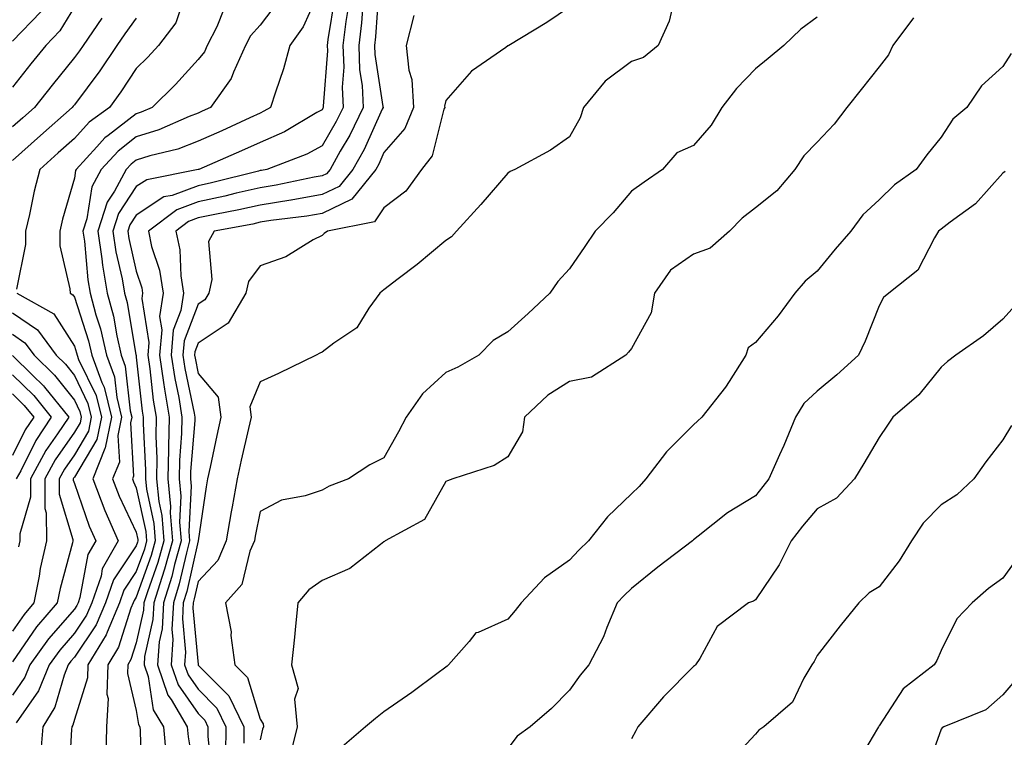
# Model space of a CAD drawing. Units: inches. Extents: x 1034483 to 1037123, y 7221338 to 7223978.
# Drawn here: x 1036589 to 1036748, y 7222720 to 7222836 of the extents above; entities that cross this region are included whole.
import ezdxf

# ---------------------------------------------------------------- set-up
doc = ezdxf.new("R2010")
doc.units = ezdxf.units.IN
doc.header["$MEASUREMENT"] = 0
doc.layers.add('Contour_10347221', color=7, linetype='Continuous', true_color=0xee8250)

msp = doc.modelspace()

# ---------------------------------------------------------------- linework, layer by layer
at = {"layer": 'Contour_10347221'}
for points in [[(1036638.05, 7222841.78, 2870), (1036635.02, 7222834.95, 2870), (1036632.85, 7222831.92, 2870), (1036631.84, 7222828.13, 2870), (1036630.51, 7222824.38, 2870), (1036629.75, 7222821.92, 2870), (1036628.67, 7222821.3, 2870), (1036628.05, 7222821, 2870), (1036626.37, 7222820.24, 2870), (1036621.84, 7222818.13, 2870), (1036618.05, 7222816.45, 2870), (1036614.77, 7222815.2, 2870), (1036610.22, 7222814.09, 2870), (1036608.05, 7222813.42, 2870), (1036607.21, 7222812.76, 2870), (1036606.43, 7222811.92, 2870), (1036604.53, 7222808.4, 2870), (1036603.36, 7222806.61, 2870), (1036601.84, 7222801.92, 2870), (1036602.5, 7222797.47, 2870), (1036602.6, 7222796.47, 2870), (1036603.36, 7222791.92, 2870), (1036604.36, 7222788.23, 2870), (1036604.91, 7222785.06, 2870), (1036605.63, 7222781.92, 2870), (1036606.27, 7222780.14, 2870), (1036607.05, 7222772.92, 2870), (1036607.31, 7222771.92, 2870), (1036607.11, 7222770.98, 2870), (1036607.6, 7222762.37, 2870), (1036607.42, 7222761.92, 2870), (1036607.6, 7222761.47, 2870), (1036608.05, 7222760.51, 2870), (1036609.59, 7222753.46, 2870), (1036609.71, 7222751.92, 2870), (1036609.36, 7222750.61, 2870), (1036608.05, 7222746.98, 2870), (1036606.02, 7222743.95, 2870), (1036605.32, 7222741.92, 2870), (1036603.32, 7222737.19, 2870), (1036603.19, 7222736.78, 2870), (1036600.24, 7222731.92, 2870), (1036600.18, 7222729.79, 2870), (1036598.05, 7222723.11, 2870), (1036597.78, 7222722.19, 2870), (1036597.62, 7222721.92, 2870), (1036597.58, 7222721.45, 2870), (1036597.07, 7222712.9, 2870)], [(1036647.23, 7222841.1, 2874), (1036646.68, 7222833.29, 2874), (1036646.53, 7222831.92, 2874), (1036646.57, 7222830.44, 2874), (1036647.89, 7222822.08, 2874), (1036647.91, 7222821.92, 2874), (1036647.78, 7222821.65, 2874), (1036644.85, 7222815.12, 2874), (1036643.05, 7222811.92, 2874), (1036640.82, 7222809.15, 2874), (1036638.05, 7222807.84, 2874), (1036633.09, 7222806.96, 2874), (1036633.03, 7222806.94, 2874), (1036628.05, 7222806.14, 2874), (1036624.61, 7222805.36, 2874), (1036620.76, 7222804.63, 2874), (1036618.05, 7222804.07, 2874), (1036616.49, 7222803.48, 2874), (1036614.42, 7222801.92, 2874), (1036615.06, 7222798.93, 2874), (1036615.22, 7222794.75, 2874), (1036615.69, 7222791.92, 2874), (1036615.26, 7222789.13, 2874), (1036614.03, 7222785.94, 2874), (1036613.67, 7222781.92, 2874), (1036614.26, 7222778.13, 2874), (1036614.91, 7222775.06, 2874), (1036615.43, 7222771.92, 2874), (1036615.37, 7222769.24, 2874), (1036615.02, 7222764.95, 2874), (1036614.98, 7222761.92, 2874), (1036615.26, 7222759.13, 2874), (1036615.04, 7222754.93, 2874), (1036615.28, 7222751.92, 2874), (1036614.22, 7222748.09, 2874), (1036613.79, 7222746.18, 2874), (1036612.46, 7222741.92, 2874), (1036612.23, 7222737.74, 2874), (1036611.76, 7222735.63, 2874), (1036611.49, 7222731.92, 2874), (1036613.15, 7222727.02, 2874), (1036613.66, 7222726.31, 2874), (1036616.29, 7222721.92, 2874), (1036616.43, 7222720.3, 2874), (1036617.76, 7222712.21, 2874)], [(1036615.78, 7222839.65, 2867), (1036614.42, 7222835.55, 2867), (1036611.62, 7222831.92, 2867), (1036609.92, 7222830.05, 2867), (1036608.05, 7222828.21, 2867), (1036605.55, 7222824.42, 2867), (1036603.71, 7222821.92, 2867), (1036600.45, 7222819.52, 2867), (1036598.05, 7222816.88, 2867), (1036595.41, 7222814.56, 2867), (1036592.48, 7222811.92, 2867), (1036591.57, 7222808.4, 2867), (1036590.78, 7222804.65, 2867), (1036590.14, 7222801.92, 2867), (1036590.16, 7222799.81, 2867), (1036588.71, 7222792.58, 2867)], [(1036640.14, 7222839.83, 2871), (1036639.01, 7222832.88, 2871), (1036638.89, 7222831.92, 2871), (1036638.93, 7222831.04, 2871), (1036638.25, 7222822.12, 2871), (1036638.26, 7222821.92, 2871), (1036638.19, 7222821.78, 2871), (1036638.05, 7222821.55, 2871), (1036637.23, 7222821.1, 2871), (1036631.98, 7222817.99, 2871), (1036628.05, 7222816.28, 2871), (1036625.06, 7222814.91, 2871), (1036618.13, 7222811.92, 2871), (1036618.07, 7222811.9, 2871), (1036618.05, 7222811.9, 2871), (1036618.03, 7222811.9, 2871), (1036609.73, 7222810.24, 2871), (1036608.05, 7222809.15, 2871), (1036605.2, 7222804.77, 2871), (1036604.26, 7222801.92, 2871), (1036604.75, 7222798.62, 2871), (1036605.75, 7222794.22, 2871), (1036606.14, 7222791.92, 2871), (1036606.55, 7222790.42, 2871), (1036607.99, 7222781.98, 2871), (1036608.01, 7222781.92, 2871), (1036608.01, 7222781.88, 2871), (1036608.05, 7222781.57, 2871), (1036609.01, 7222772.88, 2871), (1036609.18, 7222771.92, 2871), (1036609.16, 7222770.81, 2871), (1036609.53, 7222763.4, 2871), (1036609.51, 7222761.92, 2871), (1036609.67, 7222760.3, 2871), (1036610.88, 7222754.75, 2871), (1036611.1, 7222751.92, 2871), (1036610.43, 7222749.54, 2871), (1036608.05, 7222742.84, 2871), (1036607.68, 7222742.29, 2871), (1036607.54, 7222741.92, 2871), (1036607.19, 7222741.06, 2871), (1036605.2, 7222734.77, 2871), (1036603.46, 7222731.92, 2871), (1036603.3, 7222727.17, 2871), (1036603.48, 7222726.49, 2871), (1036603.21, 7222721.92, 2871), (1036603.11, 7222716.98, 2871)], [(1036598.05, 7222838.15, 2864), (1036595.71, 7222834.26, 2864), (1036593.42, 7222831.92, 2864), (1036591.02, 7222828.95, 2864), (1036588.05, 7222825.18, 2864)], [(1036622.21, 7222837.76, 2868), (1036621.06, 7222834.93, 2868), (1036619.48, 7222831.92, 2868), (1036619.05, 7222830.92, 2868), (1036618.05, 7222829.67, 2868), (1036614.36, 7222825.61, 2868), (1036610.63, 7222821.92, 2868), (1036608.83, 7222821.14, 2868), (1036608.05, 7222820.88, 2868), (1036603.5, 7222817.37, 2868), (1036602.97, 7222817, 2868), (1036601.66, 7222815.53, 2868), (1036598.34, 7222811.92, 2868), (1036598.25, 7222811.72, 2868), (1036598.05, 7222810.51, 2868), (1036596.12, 7222803.85, 2868), (1036595.67, 7222801.92, 2868), (1036595.69, 7222799.56, 2868), (1036597.33, 7222792.64, 2868), (1036597.35, 7222791.92, 2868), (1036597.8, 7222791.67, 2868), (1036598.05, 7222791.28, 2868), (1036600.34, 7222784.21, 2868), (1036600.86, 7222781.92, 2868), (1036602.46, 7222777.51, 2868), (1036602.85, 7222776.72, 2868), (1036604.05, 7222771.92, 2868), (1036603.03, 7222766.94, 2868), (1036602.99, 7222766.86, 2868), (1036601.02, 7222761.92, 2868), (1036602.97, 7222756.84, 2868), (1036605.12, 7222751.92, 2868), (1036602.56, 7222747.41, 2868), (1036602.35, 7222746.22, 2868), (1036600.86, 7222741.92, 2868), (1036600.02, 7222739.95, 2868), (1036598.05, 7222737.04, 2868), (1036595.67, 7222734.3, 2868), (1036593.97, 7222731.92, 2868), (1036592.25, 7222727.72, 2868), (1036588.66, 7222722.53, 2868)], [(1036630.94, 7222839.03, 2869), (1036628.05, 7222835.22, 2869), (1036626.49, 7222833.48, 2869), (1036625.67, 7222831.92, 2869), (1036623.73, 7222827.6, 2869), (1036623.4, 7222826.57, 2869), (1036620.02, 7222821.92, 2869), (1036618.67, 7222821.3, 2869), (1036618.05, 7222821, 2869), (1036616.59, 7222820.46, 2869), (1036611.68, 7222818.29, 2869), (1036608.05, 7222817.15, 2869), (1036605.1, 7222814.87, 2869), (1036602.39, 7222811.92, 2869), (1036600.86, 7222809.11, 2869), (1036600.08, 7222803.95, 2869), (1036599.42, 7222801.92, 2869), (1036599.67, 7222800.3, 2869), (1036600.22, 7222794.09, 2869), (1036600.59, 7222791.92, 2869), (1036601.53, 7222788.44, 2869), (1036602.27, 7222786.14, 2869), (1036603.25, 7222781.92, 2869), (1036604.53, 7222778.4, 2869), (1036604.89, 7222775.08, 2869), (1036605.67, 7222771.92, 2869), (1036605.06, 7222768.93, 2869), (1036605.32, 7222764.65, 2869), (1036604.22, 7222761.92, 2869), (1036605.28, 7222759.15, 2869), (1036608.05, 7222753.31, 2869), (1036608.3, 7222752.17, 2869), (1036608.32, 7222751.92, 2869), (1036608.26, 7222751.71, 2869), (1036608.05, 7222751.12, 2869), (1036604.36, 7222745.61, 2869), (1036603.09, 7222741.92, 2869), (1036601.59, 7222738.38, 2869), (1036598.05, 7222733.17, 2869), (1036597.46, 7222732.51, 2869), (1036597.05, 7222731.92, 2869), (1036596.37, 7222730.24, 2869), (1036594.89, 7222725.08, 2869), (1036592.95, 7222721.92, 2869), (1036592.58, 7222717.39, 2869)], [(1036642.23, 7222837.74, 2872), (1036641.9, 7222835.77, 2872), (1036641.43, 7222831.92, 2872), (1036641.57, 7222828.4, 2872), (1036641.31, 7222825.18, 2872), (1036641.47, 7222821.92, 2872), (1036640.35, 7222819.62, 2872), (1036638.05, 7222815.71, 2872), (1036635.59, 7222814.38, 2872), (1036629.12, 7222811.92, 2872), (1036628.25, 7222811.72, 2872), (1036628.05, 7222811.71, 2872), (1036627.78, 7222811.65, 2872), (1036620.22, 7222809.75, 2872), (1036618.05, 7222809.28, 2872), (1036613.85, 7222807.72, 2872), (1036612.5, 7222807.47, 2872), (1036608.05, 7222804.52, 2872), (1036607.01, 7222802.96, 2872), (1036606.7, 7222801.92, 2872), (1036606.86, 7222800.73, 2872), (1036608.05, 7222795.47, 2872), (1036608.93, 7222792.8, 2872), (1036609.07, 7222791.92, 2872), (1036608.93, 7222791.04, 2872), (1036610.08, 7222783.95, 2872), (1036609.91, 7222781.92, 2872), (1036610.24, 7222779.73, 2872), (1036610.8, 7222774.67, 2872), (1036611.27, 7222771.92, 2872), (1036611.21, 7222768.76, 2872), (1036611.39, 7222765.26, 2872), (1036611.33, 7222761.92, 2872), (1036611.68, 7222758.29, 2872), (1036612.17, 7222756.04, 2872), (1036612.48, 7222751.92, 2872), (1036611.53, 7222748.44, 2872), (1036609.85, 7222743.72, 2872), (1036609.28, 7222741.92, 2872), (1036609.22, 7222740.75, 2872), (1036608.05, 7222735.46, 2872), (1036607.19, 7222732.78, 2872), (1036606.68, 7222731.92, 2872), (1036606.64, 7222730.51, 2872), (1036608.05, 7222724.54, 2872), (1036608.4, 7222722.27, 2872), (1036608.62, 7222721.92, 2872), (1036608.67, 7222721.3, 2872), (1036608.87, 7222712.74, 2872)], [(1036644.63, 7222838.5, 2873), (1036644.42, 7222835.55, 2873), (1036643.97, 7222831.92, 2873), (1036644.12, 7222827.99, 2873), (1036644.53, 7222825.44, 2873), (1036644.69, 7222821.92, 2873), (1036642.52, 7222817.45, 2873), (1036641, 7222814.87, 2873), (1036639.36, 7222811.92, 2873), (1036638.77, 7222811.2, 2873), (1036638.05, 7222810.85, 2873), (1036636.76, 7222810.63, 2873), (1036630.63, 7222809.34, 2873), (1036628.05, 7222808.93, 2873), (1036624.18, 7222808.05, 2873), (1036622.37, 7222807.6, 2873), (1036618.05, 7222806.67, 2873), (1036614.59, 7222805.38, 2873), (1036610, 7222801.92, 2873), (1036610.53, 7222799.44, 2873), (1036611.78, 7222795.65, 2873), (1036612.37, 7222791.92, 2873), (1036611.8, 7222788.17, 2873), (1036612.15, 7222786.02, 2873), (1036611.8, 7222781.92, 2873), (1036612.46, 7222777.51, 2873), (1036612.58, 7222776.45, 2873), (1036613.34, 7222771.92, 2873), (1036613.26, 7222767.13, 2873), (1036613.23, 7222766.74, 2873), (1036613.15, 7222761.92, 2873), (1036613.6, 7222757.47, 2873), (1036613.54, 7222756.43, 2873), (1036613.87, 7222751.92, 2873), (1036612.62, 7222747.35, 2873), (1036612.15, 7222746.02, 2873), (1036610.86, 7222741.92, 2873), (1036610.73, 7222739.24, 2873), (1036609.4, 7222733.27, 2873), (1036609.3, 7222731.92, 2873), (1036609.94, 7222730.03, 2873), (1036610.8, 7222724.67, 2873), (1036612.46, 7222721.92, 2873), (1036612.87, 7222717.1, 2873)], [(1036678.05, 7222838.13, 2876), (1036674.34, 7222835.63, 2876), (1036668.21, 7222831.92, 2876), (1036668.11, 7222831.86, 2876), (1036668.05, 7222831.84, 2876), (1036667.72, 7222831.59, 2876), (1036662.21, 7222827.76, 2876), (1036658.05, 7222823.01, 2876), (1036657.85, 7222822.12, 2876), (1036657.87, 7222821.92, 2876), (1036657.74, 7222821.61, 2876), (1036655.86, 7222814.11, 2876), (1036654.12, 7222811.92, 2876), (1036651.59, 7222808.38, 2876), (1036648.05, 7222805.71, 2876), (1036646.53, 7222803.44, 2876), (1036638.95, 7222801.92, 2876), (1036638.42, 7222801.55, 2876), (1036638.05, 7222801.24, 2876), (1036636.64, 7222800.51, 2876), (1036632.19, 7222797.78, 2876), (1036628.05, 7222796.35, 2876), (1036626.17, 7222793.8, 2876), (1036625.75, 7222791.92, 2876), (1036622.87, 7222787.1, 2876), (1036618.05, 7222783.87, 2876), (1036617.5, 7222782.47, 2876), (1036617.46, 7222781.92, 2876), (1036617.54, 7222781.41, 2876), (1036618.05, 7222778.97, 2876), (1036621.27, 7222775.14, 2876), (1036621.7, 7222771.92, 2876), (1036621.04, 7222768.93, 2876), (1036619.96, 7222763.83, 2876), (1036619.53, 7222761.92, 2876), (1036619.32, 7222760.65, 2876), (1036618.05, 7222751.92, 2876), (1036616.21, 7222743.76, 2876), (1036615.63, 7222741.92, 2876), (1036615.49, 7222739.36, 2876), (1036616, 7222733.97, 2876), (1036615.84, 7222731.92, 2876), (1036616.41, 7222730.28, 2876), (1036618.05, 7222727.96, 2876), (1036621.06, 7222724.93, 2876), (1036622.52, 7222721.92, 2876), (1036622.48, 7222717.49, 2876)], [(1036694.77, 7222838.64, 2877), (1036694.14, 7222835.83, 2877), (1036692.35, 7222831.92, 2877), (1036690, 7222829.97, 2877), (1036688.05, 7222829.32, 2877), (1036683.81, 7222826.16, 2877), (1036680.28, 7222821.92, 2877), (1036679.73, 7222820.24, 2877), (1036678.05, 7222817.15, 2877), (1036674.96, 7222815.01, 2877), (1036669.2, 7222811.92, 2877), (1036668.42, 7222811.55, 2877), (1036668.05, 7222811.31, 2877), (1036663.73, 7222806.24, 2877), (1036659.75, 7222801.92, 2877), (1036658.97, 7222801, 2877), (1036658.05, 7222800.44, 2877), (1036653.42, 7222796.55, 2877), (1036650.37, 7222794.24, 2877), (1036648.05, 7222792.45, 2877), (1036647.74, 7222792.23, 2877), (1036647.37, 7222791.92, 2877), (1036645.63, 7222789.5, 2877), (1036643.66, 7222786.31, 2877), (1036639.96, 7222783.83, 2877), (1036638.05, 7222782.39, 2877), (1036637.72, 7222782.25, 2877), (1036637.11, 7222781.92, 2877), (1036631.04, 7222778.93, 2877), (1036628.05, 7222777.62, 2877), (1036626.39, 7222773.58, 2877), (1036626.62, 7222771.92, 2877), (1036626.19, 7222770.06, 2877), (1036625, 7222764.97, 2877), (1036624.34, 7222761.92, 2877), (1036623.54, 7222757.41, 2877), (1036623.38, 7222756.59, 2877), (1036622.58, 7222751.92, 2877), (1036621.21, 7222748.76, 2877), (1036618.05, 7222745.36, 2877), (1036617.42, 7222742.55, 2877), (1036617.21, 7222741.92, 2877), (1036617.17, 7222741.04, 2877), (1036618.03, 7222731.94, 2877), (1036618.03, 7222731.9, 2877), (1036618.05, 7222731.88, 2877), (1036623.01, 7222726.88, 2877), (1036625.43, 7222721.92, 2877), (1036625.41, 7222719.28, 2877)], [(1036592.64, 7222837.33, 2863), (1036588.05, 7222832.62, 2863)], [(1036602.46, 7222836.33, 2865), (1036599.44, 7222831.92, 2865), (1036598.89, 7222831.08, 2865), (1036598.05, 7222829.99, 2865), (1036594.46, 7222825.51, 2865), (1036591.59, 7222821.92, 2865), (1036589.71, 7222820.26, 2865), (1036588.05, 7222818.78, 2865)], [(1036608.05, 7222836.31, 2866), (1036606.19, 7222833.78, 2866), (1036604.91, 7222831.92, 2866), (1036602.15, 7222827.82, 2866), (1036598.05, 7222822.35, 2866), (1036597.85, 7222822.12, 2866), (1036597.7, 7222821.92, 2866), (1036592.58, 7222817.39, 2866), (1036588.05, 7222813.35, 2866)], [(1036652.89, 7222836.76, 2875), (1036651.62, 7222831.92, 2875), (1036652.05, 7222827.92, 2875), (1036652.58, 7222826.45, 2875), (1036652.85, 7222821.92, 2875), (1036651.43, 7222818.54, 2875), (1036648.05, 7222814.62, 2875), (1036647.21, 7222812.76, 2875), (1036646.74, 7222811.92, 2875), (1036642.87, 7222807.1, 2875), (1036638.05, 7222804.81, 2875), (1036635.59, 7222804.38, 2875), (1036629.77, 7222803.64, 2875), (1036628.05, 7222803.37, 2875), (1036626.88, 7222803.09, 2875), (1036620.63, 7222801.92, 2875), (1036619.71, 7222800.26, 2875), (1036620.26, 7222794.13, 2875), (1036619.75, 7222791.92, 2875), (1036619.1, 7222790.87, 2875), (1036618.05, 7222790.14, 2875), (1036615.76, 7222784.21, 2875), (1036615.57, 7222781.92, 2875), (1036615.9, 7222779.77, 2875), (1036617.41, 7222772.56, 2875), (1036617.52, 7222771.92, 2875), (1036617.5, 7222771.37, 2875), (1036616.82, 7222763.15, 2875), (1036616.8, 7222761.92, 2875), (1036616.9, 7222760.77, 2875), (1036616.55, 7222753.42, 2875), (1036616.66, 7222751.92, 2875), (1036616.14, 7222750.01, 2875), (1036615, 7222744.97, 2875), (1036614.05, 7222741.92, 2875), (1036613.81, 7222737.68, 2875), (1036613.97, 7222736, 2875), (1036613.67, 7222731.92, 2875), (1036614.79, 7222728.66, 2875), (1036618.05, 7222724.05, 2875), (1036619.1, 7222722.97, 2875), (1036619.63, 7222721.92, 2875), (1036619.61, 7222720.36, 2875), (1036620.26, 7222714.13, 2875)], [(1036718.05, 7222836.49, 2878), (1036715.41, 7222834.56, 2878), (1036712.66, 7222831.92, 2878), (1036710.14, 7222829.83, 2878), (1036708.05, 7222828.17, 2878), (1036705.02, 7222824.95, 2878), (1036702.66, 7222821.92, 2878), (1036700.9, 7222819.07, 2878), (1036698.05, 7222815.75, 2878), (1036695.39, 7222814.58, 2878), (1036693.07, 7222811.92, 2878), (1036690.1, 7222809.87, 2878), (1036688.05, 7222808.38, 2878), (1036685.1, 7222804.87, 2878), (1036682.19, 7222801.92, 2878), (1036680.53, 7222799.44, 2878), (1036678.05, 7222795.88, 2878), (1036676.16, 7222793.81, 2878), (1036674.83, 7222791.92, 2878), (1036671.35, 7222788.62, 2878), (1036668.05, 7222785.67, 2878), (1036665.71, 7222784.26, 2878), (1036663.38, 7222781.92, 2878), (1036659.98, 7222779.99, 2878), (1036658.05, 7222779.13, 2878), (1036654.28, 7222775.69, 2878), (1036651.66, 7222771.92, 2878), (1036650.41, 7222769.56, 2878), (1036648.05, 7222765.36, 2878), (1036645.76, 7222764.21, 2878), (1036642.35, 7222761.92, 2878), (1036639.22, 7222760.75, 2878), (1036638.05, 7222760.12, 2878), (1036635.34, 7222759.21, 2878), (1036631.49, 7222758.48, 2878), (1036628.05, 7222756.65, 2878), (1036627.27, 7222752.7, 2878), (1036627.13, 7222751.92, 2878), (1036626.41, 7222750.28, 2878), (1036625.08, 7222744.89, 2878), (1036622.44, 7222741.92, 2878), (1036623.38, 7222737.25, 2878), (1036623.34, 7222736.63, 2878), (1036623.95, 7222731.92, 2878), (1036626, 7222729.87, 2878), (1036628.05, 7222723.13, 2878), (1036628.52, 7222722.39, 2878), (1036628.58, 7222721.92, 2878), (1036628.46, 7222721.51, 2878), (1036628.05, 7222719.79, 2878)], [(1036733.58, 7222836.39, 2879), (1036730.26, 7222831.92, 2879), (1036729.55, 7222830.42, 2879), (1036728.05, 7222828.46, 2879), (1036725.16, 7222824.81, 2879), (1036722.82, 7222821.92, 2879), (1036720.78, 7222819.19, 2879), (1036718.05, 7222816.3, 2879), (1036715.86, 7222814.11, 2879), (1036714.44, 7222811.92, 2879), (1036711.53, 7222808.44, 2879), (1036708.05, 7222805.69, 2879), (1036705.94, 7222804.03, 2879), (1036703.85, 7222801.92, 2879), (1036700.76, 7222799.21, 2879), (1036698.05, 7222798.23, 2879), (1036694.34, 7222795.63, 2879), (1036691.76, 7222791.92, 2879), (1036691.23, 7222788.74, 2879), (1036688.05, 7222783.01, 2879), (1036687.58, 7222782.39, 2879), (1036687.11, 7222781.92, 2879), (1036681.6, 7222778.37, 2879), (1036678.05, 7222777.64, 2879), (1036674.51, 7222775.46, 2879), (1036670.75, 7222771.92, 2879), (1036670.45, 7222769.52, 2879), (1036668.05, 7222765.49, 2879), (1036665.86, 7222764.11, 2879), (1036659.18, 7222761.92, 2879), (1036658.34, 7222761.63, 2879), (1036658.05, 7222761.49, 2879), (1036654.61, 7222755.36, 2879), (1036648.26, 7222751.92, 2879), (1036648.13, 7222751.84, 2879), (1036648.05, 7222751.76, 2879), (1036647.48, 7222751.35, 2879), (1036642.52, 7222747.45, 2879), (1036638.05, 7222745.53, 2879), (1036635.94, 7222744.03, 2879), (1036634.14, 7222741.92, 2879), (1036633.69, 7222737.56, 2879), (1036633.6, 7222736.37, 2879), (1036633.13, 7222731.92, 2879), (1036634.2, 7222728.07, 2879), (1036633.6, 7222726.37, 2879), (1036634.01, 7222721.92, 2879), (1036632.85, 7222717.12, 2879)], [(1036749.36, 7222830.61, 2880), (1036748.05, 7222828.5, 2880), (1036744.57, 7222825.4, 2880), (1036742.21, 7222821.92, 2880), (1036739.96, 7222820.01, 2880), (1036738.05, 7222817.13, 2880), (1036735.73, 7222814.24, 2880), (1036734.01, 7222811.92, 2880), (1036730.55, 7222809.42, 2880), (1036728.05, 7222806.98, 2880), (1036725.41, 7222804.56, 2880), (1036723.46, 7222801.92, 2880), (1036720.94, 7222799.03, 2880), (1036718.05, 7222795.46, 2880), (1036716.1, 7222793.87, 2880), (1036714.4, 7222791.92, 2880), (1036711.72, 7222788.25, 2880), (1036708.05, 7222783.97, 2880), (1036706.88, 7222783.09, 2880), (1036706.53, 7222781.92, 2880), (1036703.81, 7222777.68, 2880), (1036703.25, 7222776.72, 2880), (1036699.42, 7222771.92, 2880), (1036698.73, 7222771.24, 2880), (1036698.05, 7222770.69, 2880), (1036693.67, 7222766.3, 2880), (1036690.35, 7222761.92, 2880), (1036689.26, 7222760.71, 2880), (1036688.05, 7222759.5, 2880), (1036684.14, 7222755.83, 2880), (1036681.12, 7222751.92, 2880), (1036679.53, 7222750.44, 2880), (1036678.05, 7222748.81, 2880), (1036673.99, 7222745.98, 2880), (1036670.2, 7222741.92, 2880), (1036669.26, 7222740.71, 2880), (1036668.05, 7222739.3, 2880), (1036663.26, 7222737.13, 2880), (1036662.91, 7222737.06, 2880), (1036661.82, 7222735.69, 2880), (1036658.5, 7222731.92, 2880), (1036658.25, 7222731.72, 2880), (1036658.05, 7222731.55, 2880), (1036656.6, 7222730.47, 2880), (1036652.54, 7222727.43, 2880), (1036648.05, 7222724.34, 2880), (1036646.7, 7222723.27, 2880), (1036645.06, 7222721.92, 2880), (1036641.29, 7222718.68, 2880)], [(1036748.38, 7222811.59, 2881), (1036748.05, 7222811.31, 2881), (1036743.62, 7222806.35, 2881), (1036739.5, 7222803.37, 2881), (1036738.05, 7222802.25, 2881), (1036737.85, 7222802.12, 2881), (1036737.66, 7222801.92, 2881), (1036737, 7222800.87, 2881), (1036734.32, 7222795.65, 2881), (1036729.61, 7222791.92, 2881), (1036728.75, 7222791.22, 2881), (1036728.05, 7222789.87, 2881), (1036725.8, 7222784.17, 2881), (1036724.69, 7222781.92, 2881), (1036721.23, 7222778.74, 2881), (1036718.05, 7222776.12, 2881), (1036715.86, 7222774.11, 2881), (1036714.55, 7222771.92, 2881), (1036712.64, 7222767.33, 2881), (1036711.96, 7222765.83, 2881), (1036710.24, 7222761.92, 2881), (1036709.24, 7222760.73, 2881), (1036708.05, 7222759.21, 2881), (1036703.54, 7222756.43, 2881), (1036698.83, 7222752.7, 2881), (1036698.05, 7222752.1, 2881), (1036697.97, 7222752, 2881), (1036697.87, 7222751.92, 2881), (1036692.27, 7222747.7, 2881), (1036688.05, 7222744.26, 2881), (1036686.84, 7222743.13, 2881), (1036685.75, 7222741.92, 2881), (1036684.05, 7222737.92, 2881), (1036683.52, 7222736.45, 2881), (1036681.16, 7222731.92, 2881), (1036679.75, 7222730.22, 2881), (1036678.05, 7222727.82, 2881), (1036675.1, 7222724.87, 2881), (1036671.68, 7222721.92, 2881), (1036669.57, 7222720.4, 2881), (1036668.05, 7222718.38, 2881)], [(1036588.73, 7222791.92, 2867), (1036594.71, 7222788.58, 2867), (1036598.05, 7222783.35, 2867), (1036598.4, 7222782.27, 2867), (1036598.48, 7222781.92, 2867), (1036598.73, 7222781.24, 2867), (1036601.55, 7222775.42, 2867), (1036602.41, 7222771.92, 2867), (1036601.68, 7222768.29, 2867), (1036598.05, 7222762.19, 2867), (1036597.93, 7222762.04, 2867), (1036597.87, 7222761.92, 2867), (1036597.87, 7222761.74, 2867), (1036598.05, 7222761.2, 2867), (1036600.43, 7222754.3, 2867), (1036601.49, 7222751.92, 2867), (1036600.24, 7222749.73, 2867), (1036598.93, 7222742.8, 2867), (1036598.64, 7222741.92, 2867), (1036598.46, 7222741.51, 2867), (1036598.05, 7222740.92, 2867), (1036593.85, 7222736.12, 2867), (1036590.86, 7222731.92, 2867), (1036590.04, 7222729.93, 2867), (1036588.05, 7222727.04, 2867)], [(1036750.02, 7222789.95, 2882), (1036748.05, 7222787.7, 2882), (1036744.92, 7222785.05, 2882), (1036740.45, 7222781.92, 2882), (1036739.07, 7222780.9, 2882), (1036738.05, 7222779.99, 2882), (1036734.44, 7222775.53, 2882), (1036730.28, 7222771.92, 2882), (1036729.38, 7222770.59, 2882), (1036728.05, 7222768.64, 2882), (1036725.55, 7222764.42, 2882), (1036724.07, 7222761.92, 2882), (1036721.16, 7222758.81, 2882), (1036718.05, 7222757.1, 2882), (1036715.69, 7222754.28, 2882), (1036713.81, 7222751.92, 2882), (1036711.92, 7222748.05, 2882), (1036708.05, 7222742.41, 2882), (1036707.76, 7222742.21, 2882), (1036706.96, 7222741.92, 2882), (1036701.88, 7222738.09, 2882), (1036699.09, 7222732.96, 2882), (1036698.4, 7222731.92, 2882), (1036698.21, 7222731.76, 2882), (1036698.05, 7222731.65, 2882), (1036693.21, 7222726.76, 2882), (1036689.07, 7222721.92, 2882), (1036688.73, 7222721.24, 2882), (1036688.05, 7222719.95, 2882)], [(1036588.05, 7222788.74, 2866), (1036592.11, 7222785.98, 2866), (1036595.12, 7222781.92, 2866), (1036596.6, 7222780.47, 2866), (1036598.05, 7222778.64, 2866), (1036600.24, 7222774.11, 2866), (1036600.78, 7222771.92, 2866), (1036600.32, 7222769.65, 2866), (1036598.05, 7222765.83, 2866), (1036596.45, 7222763.52, 2866), (1036595.57, 7222761.92, 2866), (1036595.59, 7222759.46, 2866), (1036597.82, 7222752.15, 2866), (1036597.82, 7222751.92, 2866), (1036597.74, 7222751.61, 2866), (1036595.73, 7222744.24, 2866), (1036595.26, 7222741.92, 2866), (1036591.92, 7222738.05, 2866), (1036588.05, 7222732.37, 2866)], [(1036588.05, 7222785.3, 2865), (1036590.06, 7222783.93, 2865), (1036591.55, 7222781.92, 2865), (1036594.83, 7222778.7, 2865), (1036598.05, 7222774.63, 2865), (1036598.93, 7222772.8, 2865), (1036599.16, 7222771.92, 2865), (1036598.97, 7222771, 2865), (1036598.05, 7222769.46, 2865), (1036594.94, 7222765.03, 2865), (1036593.26, 7222761.92, 2865), (1036593.28, 7222757.15, 2865), (1036593.5, 7222756.47, 2865), (1036593.52, 7222751.92, 2865), (1036592.52, 7222747.45, 2865), (1036592.35, 7222746.22, 2865), (1036591.49, 7222741.92, 2865), (1036589.91, 7222740.06, 2865), (1036588.05, 7222737.35, 2865)], [(1036588.05, 7222781.86, 2864), (1036591.27, 7222778.7, 2864), (1036593.07, 7222776.94, 2864), (1036593.23, 7222776.74, 2864), (1036597.13, 7222771.92, 2864), (1036595.34, 7222769.21, 2864), (1036593.46, 7222766.51, 2864), (1036590.96, 7222761.92, 2864), (1036590.98, 7222758.99, 2864), (1036589.22, 7222753.09, 2864), (1036589.22, 7222751.92, 2864), (1036589.01, 7222750.96, 2864)], [(1036588.05, 7222778.76, 2863), (1036591.51, 7222775.38, 2863), (1036594.3, 7222771.92, 2863), (1036591.82, 7222768.15, 2863), (1036589.38, 7222763.25, 2863), (1036588.66, 7222761.92, 2863)], [(1036588.05, 7222775.67, 2862), (1036589.94, 7222773.81, 2862), (1036591.49, 7222771.92, 2862), (1036590.12, 7222769.85, 2862), (1036588.05, 7222765.69, 2862)], [(1036749.4, 7222770.57, 2883), (1036748.05, 7222768.25, 2883), (1036745.3, 7222764.67, 2883), (1036743.36, 7222761.92, 2883), (1036740.61, 7222759.36, 2883), (1036738.05, 7222757.72, 2883), (1036735.16, 7222754.81, 2883), (1036733.28, 7222751.92, 2883), (1036731.27, 7222748.7, 2883), (1036728.05, 7222744.52, 2883), (1036726.41, 7222743.56, 2883), (1036724.75, 7222741.92, 2883), (1036721.74, 7222738.23, 2883), (1036718.05, 7222733.4, 2883), (1036717.54, 7222732.43, 2883), (1036717.19, 7222731.92, 2883), (1036715.9, 7222729.77, 2883), (1036714.07, 7222725.9, 2883), (1036709.4, 7222721.92, 2883), (1036708.6, 7222721.37, 2883), (1036708.05, 7222720.73, 2883), (1036703.81, 7222716.16, 2883)], [(1036750.55, 7222749.42, 2884), (1036748.05, 7222745.92, 2884), (1036745.73, 7222744.24, 2884), (1036743.09, 7222741.92, 2884), (1036740.61, 7222739.36, 2884), (1036738.05, 7222734.21, 2884), (1036737.35, 7222732.62, 2884), (1036736.94, 7222731.92, 2884), (1036731.94, 7222728.03, 2884), (1036728.05, 7222722.08, 2884), (1036727.97, 7222722, 2884), (1036727.95, 7222721.92, 2884), (1036727.78, 7222721.65, 2884), (1036724.26, 7222715.71, 2884)], [(1036750.28, 7222729.69, 2885), (1036748.05, 7222727.08, 2885), (1036745.3, 7222724.67, 2885), (1036738.52, 7222721.92, 2885), (1036738.25, 7222721.72, 2885), (1036738.05, 7222721.51, 2885), (1036735.55, 7222714.42, 2885)]]:
    msp.add_polyline3d(points, dxfattribs=at)

doc.saveas('drawing.dxf')
